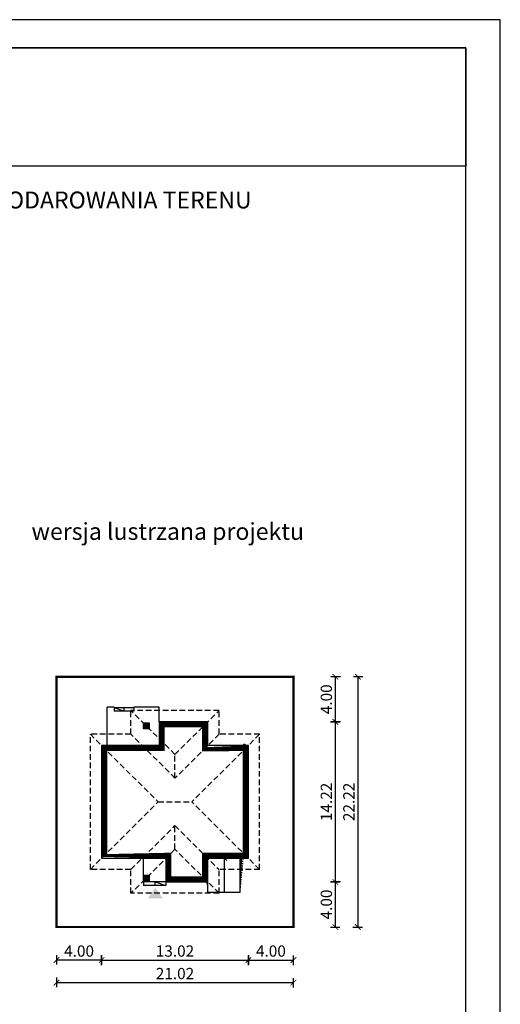
# Model space of a CAD drawing. Units: metres. Extents: x 2456 to 2561, y 395 to 543.
# Drawn here: x 2519 to 2561, y 456 to 543 of the extents above; entities that cross this region are included whole.
import ezdxf

# ---------------------------------------------------------------- set-up
doc = ezdxf.new("R2010")
doc.units = ezdxf.units.M
doc.header["$PDMODE"] = 35
doc.header["$PDSIZE"] = 0.1
doc.linetypes.add('DASHED', pattern=[0.75, 0.5, -0.25])
for name, color, linetype in [('A-WYMIARY zewnętrzne', 45, 'Continuous'), ('A-ZAGOSPODAROWANIE', 103, 'Continuous'), ('A-ŚCIANY', 21, 'Continuous'), ('linie przekroju', 61, 'Continuous'), ('w-dach-widok', 141, 'Continuous')]:
    doc.layers.add(name, color=color, linetype=linetype)
doc.layers.add('cienkie', color=1, linetype='Continuous', lineweight=15)
doc.layers.add('grube', color=2, linetype='Continuous', lineweight=30)
doc.styles.add('Arial', font='arial.ttf')
doc.styles.add('goska4', font='romans.shx', dxfattribs={"width": 0.7})
doc.dimstyles.new('GOŚKA3 z 0.5', dxfattribs={"dimtxt": 1, "dimasz": 0.005, "dimexe": 0.2, "dimexo": 1, "dimgap": 0.3, "dimtad": 1, "dimrnd": 0.01, "dimzin": 1, "dimdsep": 46, "dimtxsty": 'goska4', "dimblk": 'ArchTick2', "dimcen": 0.15, "dimse1": 1, "dimse2": 1, "dimclrd": 256, "dimclrt": 2, "dimadec": 0, "dimazin": 2, "dimtm": 1e-09, "dimtfac": 1, "dimtix": 1, "dimtmove": 2, "dimatfit": 3, "dimldrblk": 'ARCHTICK', "dimfxl": 1, "dimtolj": 1, "dimtzin": 0, "dimarcsym": 0})

# ---------------------------------------------------------------- blocks, each defined once
blk = doc.blocks.new('ArchTick2')
at = {"color": 0, "linetype": 'ByBlock', "const_width": 15}
blk.add_lwpolyline([(-50.00000000000091, -50.00000000000045), (49.99999999999909, 49.99999999999955)], dxfattribs=at)
at = {"layer": 'A-WYMIARY zewnętrzne'}
blk.add_line((-9.094947017729282e-13, -89.02641901027118), (-9.094947017729282e-13, 80.69708219822269), dxfattribs=at)
blk = doc.blocks.new('*D10')
at = {"layer": 'A-WYMIARY zewnętrzne', "lineweight": -2, "ltscale": 0.03, "transparency": 16777216}
blk.add_line((2538.914033764226, 459.8415810064741), (2542.904033764355, 459.8415810063895), dxfattribs=at)
at = {"layer": 'Defpoints', "color": 0, "ltscale": 0.03, "transparency": 16777216}
for p in [(2538.909033764417, 468.8744851980489), (2542.909033764417, 462.7745279125949), (2542.909033764355, 459.8415810063894)]:
    blk.add_point(p, dxfattribs=at)
at = {"layer": 'A-WYMIARY zewnętrzne', "lineweight": -2, "ltscale": 0.03, "transparency": 16777216, "xscale": 0.005, "yscale": 0.005, "zscale": 0.005}
for p, rotation in [((2538.909033764226, 459.8415810064742), 179.9999999987852), ((2542.909033764355, 459.8415810063894), 359.9999999987852)]:
    blk.add_blockref('ArchTick2', p, dxfattribs=dict(at, rotation=rotation))
at = {"layer": 'A-WYMIARY zewnętrzne', "color": 2, "ltscale": 0.03, "transparency": 16777216, "insert": (2540.909033764307, 460.6415810064318), "char_height": 1, "attachment_point": 5, "rotation": 359.9999999987852, "style": 'goska4'}
blk.add_mtext('\\A1;4.00', dxfattribs=at)
blk = doc.blocks.new('_ArchTick')
at = {"color": 0, "linetype": 'ByBlock', "const_width": 15}
blk.add_lwpolyline([(-50, -50), (50, 50)], dxfattribs=at)
blk = doc.blocks.new('*D11')
at = {"layer": 'A-WYMIARY zewnętrzne', "lineweight": -2, "ltscale": 0.03, "transparency": 16777216}
blk.add_line((2546.6265989844, 466.7794851980569), (2546.6265989844, 480.9894851980433), dxfattribs=at)
at = {"layer": 'Defpoints', "color": 0, "ltscale": 0.03, "transparency": 16777216}
for p in [(2533.809033764432, 480.9944851980433), (2546.6265989844, 480.9944851980433), (2533.209033764436, 466.7744851980569)]:
    blk.add_point(p, dxfattribs=at)
at = {"layer": 'A-WYMIARY zewnętrzne', "lineweight": -2, "ltscale": 0.03, "transparency": 16777216, "xscale": 0.005, "yscale": 0.005, "zscale": 0.005}
for p, rotation in [((2546.6265989844, 480.9944851980433), 90), ((2546.6265989844, 466.7744851980569), 270)]:
    blk.add_blockref('ArchTick2', p, dxfattribs=dict(at, rotation=rotation))
at = {"layer": 'A-WYMIARY zewnętrzne', "color": 2, "ltscale": 0.03, "transparency": 16777216, "insert": (2545.826598984399, 473.8844851980493), "char_height": 1, "attachment_point": 5, "rotation": 90, "style": 'goska4'}
blk.add_mtext('\\A1;14.22', dxfattribs=at)
blk = doc.blocks.new('*D12')
at = {"layer": 'A-WYMIARY zewnętrzne', "lineweight": -2, "ltscale": 0.03, "transparency": 16777216}
blk.add_line((2548.626598984393, 484.9894851980334), (2548.626598984393, 462.7795279125951), dxfattribs=at)
at = {"layer": 'Defpoints', "color": 0, "ltscale": 0.03, "transparency": 16777216}
for p in [(2542.909033764418, 484.9944851980334), (2542.907894351982, 462.7745279125951), (2548.626598984393, 462.7745279125951)]:
    blk.add_point(p, dxfattribs=at)
at = {"layer": 'A-WYMIARY zewnętrzne', "lineweight": -2, "ltscale": 0.03, "transparency": 16777216, "xscale": 0.005, "yscale": 0.005, "zscale": 0.005}
for p, rotation in [((2548.626598984393, 484.9944851980334), 90), ((2548.626598984393, 462.7745279125951), 270)]:
    blk.add_blockref('ArchTick2', p, dxfattribs=dict(at, rotation=rotation))
at = {"layer": 'A-WYMIARY zewnętrzne', "color": 2, "ltscale": 0.03, "transparency": 16777216, "insert": (2547.826598984392, 473.8845065553134), "char_height": 1, "attachment_point": 5, "rotation": 90, "style": 'goska4'}
blk.add_mtext('\\A1;22.22', dxfattribs=at)
blk = doc.blocks.new('*D13')
at = {"layer": 'A-WYMIARY zewnętrzne', "lineweight": -2, "ltscale": 3, "transparency": 16777216}
blk.add_line((2525.894033764418, 459.8415810067503), (2538.904033764225, 459.8415810064744), dxfattribs=at)
at = {"layer": 'Defpoints', "color": 0, "ltscale": 3, "transparency": 16777216}
for p in [(2525.889033764609, 468.8744851980165), (2538.909033764417, 468.8744851980501), (2538.909033764226, 459.8415810064743)]:
    blk.add_point(p, dxfattribs=at)
at = {"layer": 'A-WYMIARY zewnętrzne', "lineweight": -2, "ltscale": 3, "transparency": 16777216, "xscale": 0.005, "yscale": 0.005, "zscale": 0.005}
for p, rotation in [((2525.889033764417, 459.8415810067503), 179.9999999987852), ((2538.909033764226, 459.8415810064743), 359.9999999987852)]:
    blk.add_blockref('ArchTick2', p, dxfattribs=dict(at, rotation=rotation))
at = {"layer": 'A-WYMIARY zewnętrzne', "color": 2, "ltscale": 3, "transparency": 16777216, "insert": (2532.399033764339, 460.6415810066123), "char_height": 1, "attachment_point": 5, "rotation": 359.9999999987852, "style": 'goska4'}
blk.add_mtext('\\A1;13.02', dxfattribs=at)
blk = doc.blocks.new('*D14')
at = {"layer": 'A-WYMIARY zewnętrzne', "lineweight": -2, "ltscale": 0.03, "transparency": 16777216}
blk.add_line((2525.884033764431, 459.841581006412), (2521.894033764423, 459.841581006412), dxfattribs=at)
at = {"layer": 'Defpoints', "color": 0, "ltscale": 0.03, "transparency": 16777216}
for p in [(2525.889033764431, 468.8744851980165), (2521.889033764422, 462.7744851980676), (2521.889033764422, 459.841581006412)]:
    blk.add_point(p, dxfattribs=at)
at = {"layer": 'A-WYMIARY zewnętrzne', "lineweight": -2, "ltscale": 0.03, "transparency": 16777216, "xscale": 0.005, "yscale": 0.005, "zscale": 0.005, "rotation": 180}
blk.add_blockref('ArchTick2', (2521.889033764422, 459.841581006412), dxfattribs=at)
at = {"layer": 'A-WYMIARY zewnętrzne', "lineweight": -2, "ltscale": 0.03, "transparency": 16777216, "xscale": 0.005, "yscale": 0.005, "zscale": 0.005}
blk.add_blockref('ArchTick2', (2525.889033764431, 459.841581006412), dxfattribs=at)
at = {"layer": 'A-WYMIARY zewnętrzne', "color": 2, "ltscale": 0.03, "transparency": 16777216, "insert": (2523.889033764427, 460.641581006412), "char_height": 1, "attachment_point": 5, "style": 'goska4'}
blk.add_mtext('\\A1;4.00', dxfattribs=at)
blk = doc.blocks.new('*D15')
at = {"layer": 'A-WYMIARY zewnętrzne', "lineweight": -2, "ltscale": 3, "transparency": 16777216}
blk.add_line((2521.894033764423, 457.8415810063894), (2542.904033764417, 457.8415810063894), dxfattribs=at)
at = {"layer": 'Defpoints', "color": 0, "ltscale": 3, "transparency": 16777216}
for p in [(2521.889033764422, 462.7744851980671), (2542.909033764417, 462.7745279125949), (2542.909033764417, 457.8415810063894)]:
    blk.add_point(p, dxfattribs=at)
at = {"layer": 'A-WYMIARY zewnętrzne', "lineweight": -2, "ltscale": 3, "transparency": 16777216, "xscale": 0.005, "yscale": 0.005, "zscale": 0.005, "rotation": 180}
blk.add_blockref('ArchTick2', (2521.889033764422, 457.8415810063894), dxfattribs=at)
at = {"layer": 'A-WYMIARY zewnętrzne', "lineweight": -2, "ltscale": 3, "transparency": 16777216, "xscale": 0.005, "yscale": 0.005, "zscale": 0.005}
blk.add_blockref('ArchTick2', (2542.909033764417, 457.8415810063894), dxfattribs=at)
at = {"layer": 'A-WYMIARY zewnętrzne', "color": 2, "ltscale": 3, "transparency": 16777216, "insert": (2532.39903376442, 458.6415810063894), "char_height": 1, "attachment_point": 5, "style": 'goska4'}
blk.add_mtext('\\A1;21.02', dxfattribs=at)
blk = doc.blocks.new('*D16')
at = {"layer": 'A-WYMIARY zewnętrzne', "lineweight": -2, "ltscale": 0.03, "transparency": 16777216}
blk.add_line((2546.626598984388, 462.7795279125951), (2546.626598984388, 466.7694851980574), dxfattribs=at)
at = {"layer": 'Defpoints', "color": 0, "ltscale": 0.03, "transparency": 16777216}
for p in [(2533.209033764436, 466.7744851980574), (2546.626598984388, 466.7744851980574), (2542.907894351982, 462.7745279125951)]:
    blk.add_point(p, dxfattribs=at)
at = {"layer": 'A-WYMIARY zewnętrzne', "lineweight": -2, "ltscale": 0.03, "transparency": 16777216, "xscale": 0.005, "yscale": 0.005, "zscale": 0.005}
for p, rotation in [((2546.626598984388, 466.7744851980574), 90), ((2546.626598984388, 462.7745279125951), 270)]:
    blk.add_blockref('ArchTick2', p, dxfattribs=dict(at, rotation=rotation))
at = {"layer": 'A-WYMIARY zewnętrzne', "color": 2, "ltscale": 0.03, "transparency": 16777216, "insert": (2545.826598984388, 464.7745065553254), "char_height": 1, "attachment_point": 5, "rotation": 90, "style": 'goska4'}
blk.add_mtext('\\A1;4.00', dxfattribs=at)
blk = doc.blocks.new('*D17')
at = {"layer": 'A-WYMIARY zewnętrzne', "lineweight": -2, "ltscale": 0.03, "transparency": 16777216}
blk.add_line((2546.626598984405, 480.9994851980433), (2546.626598984405, 484.9894851980334), dxfattribs=at)
at = {"layer": 'Defpoints', "color": 0, "ltscale": 0.03, "transparency": 16777216}
for p in [(2542.909033764418, 484.9944851980334), (2546.626598984405, 484.9944851980334), (2533.809033764432, 480.9944851980433)]:
    blk.add_point(p, dxfattribs=at)
at = {"layer": 'A-WYMIARY zewnętrzne', "lineweight": -2, "ltscale": 0.03, "transparency": 16777216, "xscale": 0.005, "yscale": 0.005, "zscale": 0.005}
for p, rotation in [((2546.626598984405, 484.9944851980334), 90), ((2546.626598984405, 480.9944851980433), 270)]:
    blk.add_blockref('ArchTick2', p, dxfattribs=dict(at, rotation=rotation))
at = {"layer": 'A-WYMIARY zewnętrzne', "color": 2, "ltscale": 0.03, "transparency": 16777216, "insert": (2545.826598984404, 482.9944851980375), "char_height": 1, "attachment_point": 5, "rotation": 90, "style": 'goska4'}
blk.add_mtext('\\A1;4.00', dxfattribs=at)

msp = doc.modelspace()

# ---------------------------------------------------------------- hatches: boundary and pattern name
at = {"layer": 'linie przekroju', "ltscale": 0.03}
h = msp.add_hatch(color=256, dxfattribs=at)
h.dxf.hatch_style = 1
h.paths.add_polyline_path([(2529.594033764429, 480.8894851980537), (2530.104033764414, 480.8894851980537), (2530.104033764414, 480.3794851980685)], flags=17)
h.paths.add_polyline_path([(2529.594033764414, 480.8894851980692), (2530.104033764428, 480.3794851980542), (2529.594033764414, 480.3794851980542)])
h = msp.add_hatch(color=256, dxfattribs=at)
h.dxf.hatch_style = 1
h.paths.add_polyline_path([(2530.104033764414, 467.3894851980921), (2530.104033764414, 466.8794851980537), (2529.594033764375, 466.8794851980537)])
h.paths.add_polyline_path([(2529.594033764414, 467.3894851980537), (2530.104033764376, 467.3894851980537), (2529.594033764414, 466.8794851980928)], flags=17)
at = {"layer": 'linie przekroju'}
msp.add_hatch(color=256, dxfattribs=at).paths.add_polyline_path([(2530.655517963587, 466.2552009671934), (2529.999318297903, 465.3210057113182), (2530.655517963587, 465.3210057113182), (2531.311717629272, 465.3210057113182)])

# ---------------------------------------------------------------- linework, layer by layer
for points in [[(2538.909033764417, 478.8944851980498), (2535.309033764417, 478.8944851980596), (2535.309033764423, 480.9944851980507), (2530.989033764409, 480.994485198043), (2530.989033764402, 478.8944851980497), (2525.889033764415, 478.8944851980503), (2525.889033764431, 468.8744851980499), (2531.589033764412, 468.87448519803), (2531.589033764419, 466.7744851980572), (2535.309033764412, 466.7744851980552), (2535.309033764412, 468.8744851980505), (2538.909033764417, 468.8744851980501)], [(2530.104033764414, 480.3794851980542), (2529.594033764414, 480.3794851980542), (2529.594033764414, 480.8894851980537), (2530.104033764414, 480.8894851980537)], [(2530.104033764414, 466.8794851980537), (2529.594033764414, 466.8794851980537), (2529.594033764414, 467.3894851980537), (2530.104033764414, 467.3894851980537)]]:
    msp.add_lwpolyline(points, close=True)
at = {"layer": 'A-ZAGOSPODAROWANIE'}
for p, q in [((2526.369033764415, 478.8544851980499), (2526.369033764413, 482.2944851980444)), ((2526.989033764407, 482.2944851980462), (2526.369033764413, 482.2944851980444)), ((2526.989033764409, 482.2944851980457), (2526.989033764411, 481.9444851980476)), ((2528.759033764415, 482.2444851980478), (2526.989033764407, 482.2444851980483)), ((2527.874033764413, 481.9444851980481), (2526.989033764409, 482.2444851980483)), ((2528.759033764415, 481.9444851980476), (2526.989033764407, 481.9444851980481)), ((2527.874033764413, 482.2444851980483), (2527.874033764413, 481.9444851980481)), ((2530.989033764413, 482.2944851980462), (2528.759033764415, 482.2944851980457)), ((2528.759033764415, 482.2944851980462), (2528.759033764415, 481.9444851980476)), ((2530.989033764409, 480.9944851980504), (2530.989033764413, 482.2944851980462)), ((2538.616766940519, 478.9622183747299), (2538.481300587461, 478.962218374729)), ((2538.54903376399, 478.9899515512586), (2538.549033763992, 478.8544851982003)), ((2529.594033764414, 467.3894851980505), (2529.594033764415, 468.8744851980495)), ((2535.309033764412, 465.8744851980501), (2535.30903376441, 468.8744851980505)), ((2536.779509478766, 465.8744851980499), (2536.779509478765, 468.9144851980505)), ((2536.779509478767, 468.87448519805), (2536.989645850676, 468.6915319641294)), ((2538.18950947877, 465.8744851980495), (2538.18950947877, 468.9944851980491)), ((2538.479254915704, 468.7872895721688), (2538.18950947877, 468.7872895721688)), ((2538.329382197237, 468.6872895721694), (2538.18950947877, 468.6872895721689)), ((2538.459254915703, 468.5872895721695), (2538.18950947877, 468.587289572169)), ((2538.319382197239, 468.4872895721696), (2538.18950947877, 468.4872895721691)), ((2538.440648508088, 468.3872895721697), (2538.18950947877, 468.3872895721692)), ((2538.309382197237, 468.2872895721698), (2538.18950947877, 468.2872895721693)), ((2538.419254915706, 468.1872895721698), (2538.18950947877, 468.1872895721694)), ((2538.299382197239, 468.0872895721695), (2538.18950947877, 468.0872895721695)), ((2538.399254915704, 467.9872895721696), (2538.18950947877, 467.9872895721696)), ((2538.289382197238, 467.8872895721697), (2538.18950947877, 467.8872895721697)), ((2538.379254915705, 467.7781297255701), (2538.18950947877, 467.7781297255696)), ((2529.594033764414, 466.8794851980535), (2529.594033764417, 466.474485198054)), ((2538.279382197238, 467.6781297255697), (2538.18950947877, 467.6781297255697)), ((2538.359254915705, 467.5781297255698), (2538.18950947877, 467.5781297255698)), ((2538.26938219724, 467.4781297255699), (2538.18950947877, 467.4781297255699)), ((2538.339254915706, 467.3781297255695), (2538.18950947877, 467.37812972557)), ((2538.259382197238, 467.2781297255696), (2538.18950947877, 467.2781297255701)), ((2538.319254915704, 467.1781297255702), (2538.18950947877, 467.1781297255702)), ((2538.249382197239, 467.0781297255702), (2538.18950947877, 467.0781297255702)), ((2538.299254915705, 466.9781297255699), (2538.18950947877, 466.9781297255703)), ((2538.239382197237, 466.8781297255709), (2538.18950947877, 466.8781297255704)), ((2531.709033764413, 466.7744851980576), (2529.594033764415, 466.774485198051)), ((2531.589033764403, 466.4744851980572), (2529.594033764417, 466.474485198054)), ((2530.654033764413, 466.4744851980553), (2530.654033764413, 466.7744851980551)), ((2530.654033764413, 466.7744851980542), (2531.589033764403, 466.4744851980572)), ((2531.589033764405, 466.7744851980577), (2531.589033764403, 466.4744851980576)), ((2535.205752874413, 466.6827797207852), (2535.309033764408, 466.6827797207865)), ((2535.232202120919, 466.5827797207857), (2535.309033764408, 466.5827797207866)), ((2535.259288327474, 466.4827797207863), (2535.30903376441, 466.4827797207867)), ((2535.269288327474, 466.3827797207859), (2535.309033764412, 466.3827797207868)), ((2535.279288327476, 466.282779720786), (2535.309033764412, 466.2827797207869)), ((2538.279254915707, 466.7781297255705), (2538.18950947877, 466.7781297255705)), ((2538.229382197239, 466.6781297255706), (2538.18950947877, 466.6781297255706)), ((2538.259254915706, 466.5781297255702), (2538.18950947877, 466.5781297255707)), ((2538.219382197241, 466.4781297255703), (2538.18950947877, 466.4781297255708)), ((2538.239254915706, 466.3781297255709), (2538.18950947877, 466.3781297255709)), ((2538.229254915707, 466.2781297255705), (2538.18950947877, 466.278129725571)), ((2538.219254915705, 466.1781297255706), (2538.18950947877, 466.1781297255711)), ((2535.309033764412, 465.8744851980501), (2538.18950947877, 465.8744851980495))]:
    msp.add_line(p, q, dxfattribs=at)
msp.add_circle((2538.54903376399, 478.9622183747294), 0.0500000000001819, dxfattribs=at)
at = {"layer": 'A-ŚCIANY', "ltscale": 0.03}
msp.add_lwpolyline([(2456.258880677041, 394.8357446545684), (2561.258880677041, 394.8357446545684), (2561.258880677041, 543.3357446545683), (2456.258880677041, 543.3357446545683)], close=True, dxfattribs=at)
at = {"layer": 'grube', "ltscale": 3}
for points in [[(2459.308880677041, 397.3357446545684), (2558.208880677041, 397.3357446545684), (2558.208880677041, 540.8357446545683), (2459.308880677041, 540.8357446545683)], [(2459.308880677041, 540.8357446545683), (2558.208880677041, 540.8357446545683), (2558.208880677041, 530.3357446545683), (2459.308880677041, 530.3357446545683)]]:
    msp.add_lwpolyline(points, close=True, dxfattribs=at)
at = {"layer": 'grube', "const_width": 0.2000000000000001}
msp.add_lwpolyline([(2542.909033764417, 462.7744851980669), (2521.889033764422, 462.7744851980671), (2521.889033764422, 484.9944851980332), (2542.909033764417, 484.994485198033)], close=True, dxfattribs=at)
at = {"layer": 'linie przekroju', "const_width": 0.5}
msp.add_lwpolyline([(2538.659033764417, 478.6444851980505), (2535.059033764416, 478.6444851980603), (2535.059033764423, 480.7444851980502), (2531.239033764408, 480.7444851980435), (2531.239033764401, 478.6444851980497), (2526.139033764415, 478.6444851980503), (2526.13903376443, 469.124485198049), (2531.839033764411, 469.1244851980291), (2531.839033764418, 467.0244851980571), (2535.059033764412, 467.0244851980553), (2535.059033764412, 469.1244851980505), (2538.659033764417, 469.1244851980501)], close=True, dxfattribs=at)
at = {"layer": 'w-dach-widok', "linetype": 'DASHED'}
for p, q in [((2536.309033764184, 481.9944851978436), (2528.48903376442, 481.9944851978234)), ((2528.489033764422, 479.8944851980629), (2528.48903376442, 481.9944851978234)), ((2532.399033764416, 478.0844851980631), (2528.489033764423, 481.9944851980613)), ((2532.399033764416, 478.0844851980631), (2536.309033764377, 481.9944851980816)), ((2536.309033764179, 479.8944851980968), (2536.309033764184, 481.9944851978436)), ((2528.489033764422, 479.8944851980629), (2524.889033764415, 479.8944851980815)), ((2524.889033764418, 467.8744851980789), (2524.889033764415, 479.8944851980815)), ((2524.889033764383, 479.8944851980815), (2530.899033765106, 473.8844851980882)), ((2532.399033764395, 475.9844851980695), (2528.489033764422, 479.8944851980637)), ((2536.309033764187, 479.8944851980968), (2532.399033764395, 475.9844851980695)), ((2539.909033764419, 479.8944851980936), (2533.899033763684, 473.8844851980882)), ((2539.909033764419, 479.8944851980978), (2536.309033764179, 479.8944851980968)), ((2539.909033764421, 467.8744851980919), (2539.909033764419, 479.8944851980978)), ((2532.399033764395, 475.9844851980695), (2532.399033764416, 478.0844851980631)), ((2524.889033764418, 467.8744851981248), (2530.899033765106, 473.8844851980882)), ((2530.899033765126, 473.8844851980677), (2533.899033763664, 473.8844851980677)), ((2530.899033765106, 473.8844851980882), (2533.899033763684, 473.8844851980882)), ((2539.909033764421, 467.8744851980757), (2533.899033763684, 473.8844851980882)), ((2528.489033764399, 467.8744851980803), (2532.399033764372, 471.7844851980507)), ((2532.399033764372, 471.7844851980507), (2536.309033764421, 467.8744851981232)), ((2532.399033764411, 469.6844851980856), (2532.399033764372, 471.7844851980507)), ((2532.399033764411, 469.6844851980856), (2528.489033764399, 465.7744851980792)), ((2536.309033764419, 465.7744851980768), (2532.399033764411, 469.6844851980858)), ((2528.489033764399, 467.8744851980803), (2524.889033764418, 467.8744851980789)), ((2528.489033764399, 465.774485198079), (2528.489033764399, 467.8744851980803)), ((2536.309033764421, 465.7744851980768), (2536.309033764421, 467.8744851980741)), ((2539.909033764421, 467.8744851980919), (2536.309033764421, 467.8744851980741)), ((2536.309033764421, 465.7744851980768), (2528.489033764399, 465.774485198079))]:
    msp.add_line(p, q, dxfattribs=at)

# ---------------------------------------------------------------- texts
at = {"layer": 'cienkie', "ltscale": 3, "char_height": 1.5, "attachment_point": 2, "style": 'Arial'}
for s, insert, width in [('OBRYS BUDYNKU DO PROJEKTU ZAGOSPODAROWANIA TERENU', (2508.758880676703, 528.074773936894), 86.56026180518893), ('wersja lustrzana projektu', (2531.755024934073, 498.6481974323577), 26.33058126341348)]:
    msp.add_mtext(s, dxfattribs=dict(at, insert=insert, width=width))

# ---------------------------------------------------------------- dimensions: what is measured, and where the dimension line sits
at = {"layer": 'A-WYMIARY zewnętrzne', "ltscale": 0.03}
for base, p1, p2, angle, picture, middle in [((2546.626598984405, 484.9944851980334), (2533.809033764431, 480.994485198043), (2542.909033764417, 484.9944851980332), 90, '*D17', (2545.826598984404, 482.9944851980375)), ((2548.626598984393, 462.7745279125951), (2542.909033764417, 484.9944851980332), (2542.907894351981, 462.7745279125949), 90, '*D12', (2547.826598984392, 473.8845065553134)), ((2546.6265989844, 480.9944851980433), (2533.209033764435, 466.7744851980567), (2533.809033764431, 480.994485198043), 90, '*D11', (2545.826598984399, 473.8844851980493)), ((2521.889033764422, 459.841581006412), (2525.889033764431, 468.8744851980165), (2521.889033764422, 462.7744851980676), 1.214826238403652e-09, '*D14', (2523.889033764427, 460.641581006412)), ((2542.909033764355, 459.8415810063894), (2538.909033764417, 468.8744851980489), (2542.909033764417, 462.7745279125949), 179.9999999987852, '*D10', (2540.909033764307, 460.6415810064318)), ((2546.626598984388, 466.7744851980574), (2542.907894351981, 462.7745279125949), (2533.209033764435, 466.7744851980572), 90, '*D16', (2545.826598984388, 464.7745065553254))]:
    dim = msp.add_linear_dim(base=base, p1=p1, p2=p2, angle=angle, dimstyle='GOŚKA3 z 0.5', dxfattribs=at)
    dim.commit()
    dim.dimension.update_dxf_attribs({"geometry": picture, "text_midpoint": middle})
at = {"layer": 'A-WYMIARY zewnętrzne', "ltscale": 3}
for base, p1, p2, angle, picture, middle in [((2538.909033764226, 459.8415810064743), (2525.889033764609, 468.8744851980165), (2538.909033764417, 468.8744851980501), 179.9999999987852, '*D13', (2532.399033764339, 460.6415810066123)), ((2542.909033764417, 457.8415810063894), (2521.889033764422, 462.7744851980671), (2542.909033764417, 462.7745279125949), 7.016709298534877e-15, '*D15', (2532.39903376442, 458.6415810063894))]:
    dim = msp.add_linear_dim(base=base, p1=p1, p2=p2, angle=angle, dimstyle='GOŚKA3 z 0.5', dxfattribs=at)
    dim.commit()
    dim.dimension.update_dxf_attribs({"geometry": picture, "text_midpoint": middle})

doc.saveas('drawing.dxf')
